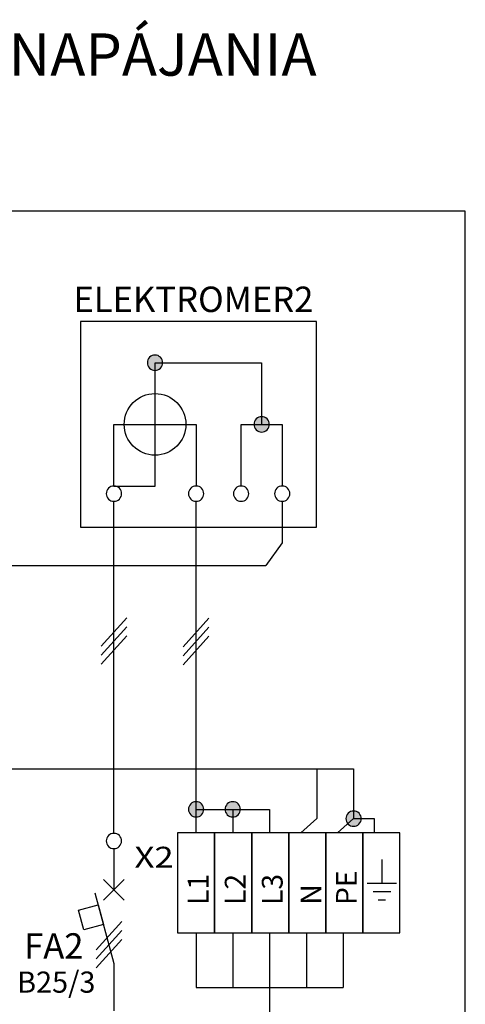
# Model space of a CAD drawing. Extents: x -9 to 112, y -58 to 92.
# Drawn here: x 33 to 59, y 33 to 92 of the extents above; entities that cross this region are included whole.
import ezdxf
from ezdxf.lldxf.tags import DXFTag

# ---------------------------------------------------------------- set-up
doc = ezdxf.new("R2010")
doc.units = 0
doc.header["$MEASUREMENT"] = 0
doc.layers.get('0').update_dxf_attribs({"linetype": 'CONTINUOUS'})
doc.layers.add('VRSTVA_1', color=7, linetype='CONTINUOUS')
doc.styles.add('1', font='ARIAL.TTF', dxfattribs={"height": 1})
doc.styles.add('10', font='ARIAL.TTF', dxfattribs={"height": 1})
doc.styles.add('14', font='ARIAL.TTF', dxfattribs={"height": 1})
doc.styles.add('15', font='ARIAL.TTF', dxfattribs={"height": 1})
doc.styles.add('22', font='ARIAL.TTF', dxfattribs={"height": 1})
doc.styles.add('24', font='ARIAL.TTF', dxfattribs={"height": 1})
doc.styles.add('26', font='ARIAL.TTF', dxfattribs={"height": 1})
doc.styles.add('28', font='ARIAL.TTF', dxfattribs={"height": 1})
doc.styles.add('30', font='ARIAL.TTF', dxfattribs={"height": 1})
doc.styles.add('32', font='ARIAL.TTF', dxfattribs={"height": 1})
tags = doc.linetypes.add('NEW_LINE1', pattern=[0.8, 0.5, -0.1, 0.1, -0.1]).pattern_tags.tags
tags[10:11] = [DXFTag(74, 4), DXFTag(75, 0), DXFTag(340, '0'), DXFTag(46, 1.0), DXFTag(50, 0.0), DXFTag(44, 0.0), DXFTag(45, 0.0)]
tags[8:9] = [DXFTag(74, 4), DXFTag(75, 0), DXFTag(340, '0'), DXFTag(46, 1.0), DXFTag(50, 0.0), DXFTag(44, 0.0), DXFTag(45, 0.0)]
tags[6:7] = [DXFTag(74, 4), DXFTag(75, 0), DXFTag(340, '0'), DXFTag(46, 1.0), DXFTag(50, 0.0), DXFTag(44, 0.0), DXFTag(45, 0.0)]
tags[4:5] = [DXFTag(74, 4), DXFTag(75, 0), DXFTag(340, '0'), DXFTag(46, 1.0), DXFTag(50, 0.0), DXFTag(44, 0.0), DXFTag(45, 0.0)]

msp = doc.modelspace()

# ---------------------------------------------------------------- hatches: boundary and pattern name
h = msp.add_hatch(color=256)
edge = h.paths.add_edge_path()
edge.add_spline(control_points=[(24.3331, 67.9102), (24.463, 67.9102), (24.5716, 67.8665), (24.6591, 67.7762), (24.6591, 67.7762), (24.748, 67.6873), (24.7918, 67.5786), (24.7918, 67.4516), (24.7918, 67.4516), (24.7918, 67.3246), (24.7466, 67.2174), (24.6577, 67.127), (24.6577, 67.127), (24.5688, 67.0381), (24.4601, 66.993), (24.3331, 66.993), (24.3331, 66.993), (24.2061, 66.993), (24.0975, 67.0381), (24.0086, 67.127), (24.0086, 67.127), (23.9197, 67.2174), (23.8745, 67.3246), (23.8745, 67.4516), (23.8745, 67.4516), (23.8745, 67.5814), (23.9197, 67.6901), (24.0086, 67.779), (24.0086, 67.779), (24.0975, 67.8665), (24.2061, 67.9102), (24.3331, 67.9102)], knot_values=[0, 0, 0, 0, 0.125, 0.125, 0.125, 0.125, 0.25, 0.25, 0.25, 0.25, 0.375, 0.375, 0.375, 0.375, 0.5, 0.5, 0.5, 0.5, 0.625, 0.625, 0.625, 0.625, 0.75, 0.75, 0.75, 0.75, 0.875, 0.875, 0.875, 0.875, 1, 1, 1, 1], degree=3, periodic=0)
edge = h.paths.add_edge_path()
edge.add_spline(control_points=[(17.929, 71.6123), (18.0589, 71.6123), (18.1675, 71.5686), (18.255, 71.4783), (18.255, 71.4783), (18.3439, 71.3894), (18.3877, 71.2807), (18.3877, 71.1537), (18.3877, 71.1537), (18.3877, 71.0267), (18.3425, 70.9195), (18.2536, 70.8291), (18.2536, 70.8291), (18.1647, 70.7402), (18.056, 70.6951), (17.929, 70.6951), (17.929, 70.6951), (17.802, 70.6951), (17.6934, 70.7402), (17.6045, 70.8291), (17.6045, 70.8291), (17.5156, 70.9195), (17.4704, 71.0267), (17.4704, 71.1537), (17.4704, 71.1537), (17.4704, 71.2835), (17.5156, 71.3922), (17.6045, 71.4811), (17.6045, 71.4811), (17.6934, 71.5686), (17.802, 71.6123), (17.929, 71.6123)], knot_values=[0, 0, 0, 0, 0.125, 0.125, 0.125, 0.125, 0.25, 0.25, 0.25, 0.25, 0.375, 0.375, 0.375, 0.375, 0.5, 0.5, 0.5, 0.5, 0.625, 0.625, 0.625, 0.625, 0.75, 0.75, 0.75, 0.75, 0.875, 0.875, 0.875, 0.875, 1, 1, 1, 1], degree=3, periodic=0)
edge = h.paths.add_edge_path()
edge.add_spline(control_points=[(40.789, 71.6123), (40.9189, 71.6123), (41.0275, 71.5686), (41.115, 71.4783), (41.115, 71.4783), (41.2039, 71.3894), (41.2477, 71.2807), (41.2477, 71.1537), (41.2477, 71.1537), (41.2477, 71.0267), (41.2025, 70.9195), (41.1136, 70.8291), (41.1136, 70.8291), (41.0247, 70.7402), (40.916, 70.6951), (40.789, 70.6951), (40.789, 70.6951), (40.662, 70.6951), (40.5534, 70.7402), (40.4645, 70.8291), (40.4645, 70.8291), (40.3756, 70.9195), (40.3304, 71.0267), (40.3304, 71.1537), (40.3304, 71.1537), (40.3304, 71.2835), (40.3756, 71.3922), (40.4645, 71.4811), (40.4645, 71.4811), (40.5534, 71.5686), (40.662, 71.6123), (40.789, 71.6123)], knot_values=[0, 0, 0, 0, 0.125, 0.125, 0.125, 0.125, 0.25, 0.25, 0.25, 0.25, 0.375, 0.375, 0.375, 0.375, 0.5, 0.5, 0.5, 0.5, 0.625, 0.625, 0.625, 0.625, 0.75, 0.75, 0.75, 0.75, 0.875, 0.875, 0.875, 0.875, 1, 1, 1, 1], degree=3, periodic=0)
edge = h.paths.add_edge_path()
edge.add_spline(control_points=[(47.1931, 67.9102), (47.323, 67.9102), (47.4316, 67.8665), (47.5191, 67.7762), (47.5191, 67.7762), (47.608, 67.6873), (47.6518, 67.5786), (47.6518, 67.4516), (47.6518, 67.4516), (47.6518, 67.3246), (47.6066, 67.2174), (47.5177, 67.127), (47.5177, 67.127), (47.4288, 67.0381), (47.3201, 66.993), (47.1931, 66.993), (47.1931, 66.993), (47.0661, 66.993), (46.9575, 67.0381), (46.8686, 67.127), (46.8686, 67.127), (46.7797, 67.2174), (46.7345, 67.3246), (46.7345, 67.4516), (46.7345, 67.4516), (46.7345, 67.5814), (46.7797, 67.6901), (46.8686, 67.779), (46.8686, 67.779), (46.9575, 67.8665), (47.0661, 67.9102), (47.1931, 67.9102)], knot_values=[0, 0, 0, 0, 0.125, 0.125, 0.125, 0.125, 0.25, 0.25, 0.25, 0.25, 0.375, 0.375, 0.375, 0.375, 0.5, 0.5, 0.5, 0.5, 0.625, 0.625, 0.625, 0.625, 0.75, 0.75, 0.75, 0.75, 0.875, 0.875, 0.875, 0.875, 1, 1, 1, 1], degree=3, periodic=0)
edge = h.paths.add_edge_path()
edge.add_spline(control_points=[(52.7155, 44.2348), (52.8454, 44.2348), (52.954, 44.1911), (53.0415, 44.1008), (53.0415, 44.1008), (53.1304, 44.0119), (53.1742, 43.9032), (53.1742, 43.7762), (53.1742, 43.7762), (53.1742, 43.6492), (53.129, 43.542), (53.0401, 43.4516), (53.0401, 43.4516), (52.9512, 43.3627), (52.8425, 43.3176), (52.7155, 43.3176), (52.7155, 43.3176), (52.5885, 43.3176), (52.4799, 43.3627), (52.391, 43.4516), (52.391, 43.4516), (52.3021, 43.542), (52.2569, 43.6492), (52.2569, 43.7762), (52.2569, 43.7762), (52.2569, 43.906), (52.3021, 44.0147), (52.391, 44.1036), (52.391, 44.1036), (52.4799, 44.1911), (52.5885, 44.2348), (52.7155, 44.2348)], knot_values=[0, 0, 0, 0, 0.125, 0.125, 0.125, 0.125, 0.25, 0.25, 0.25, 0.25, 0.375, 0.375, 0.375, 0.375, 0.5, 0.5, 0.5, 0.5, 0.625, 0.625, 0.625, 0.625, 0.75, 0.75, 0.75, 0.75, 0.875, 0.875, 0.875, 0.875, 1, 1, 1, 1], degree=3, periodic=0)
edge = h.paths.add_edge_path()
edge.add_spline(control_points=[(45.4562, 44.7939), (45.5861, 44.7939), (45.6947, 44.7502), (45.7822, 44.6599), (45.7822, 44.6599), (45.8711, 44.571), (45.9149, 44.4623), (45.9149, 44.3353), (45.9149, 44.3353), (45.9149, 44.2083), (45.8697, 44.1011), (45.7808, 44.0107), (45.7808, 44.0107), (45.6919, 43.9218), (45.5832, 43.8767), (45.4562, 43.8767), (45.4562, 43.8767), (45.3292, 43.8767), (45.2206, 43.9218), (45.1317, 44.0107), (45.1317, 44.0107), (45.0428, 44.1011), (44.9976, 44.2083), (44.9976, 44.3353), (44.9976, 44.3353), (44.9976, 44.4651), (45.0428, 44.5738), (45.1317, 44.6627), (45.1317, 44.6627), (45.2206, 44.7502), (45.3292, 44.7939), (45.4562, 44.7939)], knot_values=[0, 0, 0, 0, 0.125, 0.125, 0.125, 0.125, 0.25, 0.25, 0.25, 0.25, 0.375, 0.375, 0.375, 0.375, 0.5, 0.5, 0.5, 0.5, 0.625, 0.625, 0.625, 0.625, 0.75, 0.75, 0.75, 0.75, 0.875, 0.875, 0.875, 0.875, 1, 1, 1, 1], degree=3, periodic=0)
edge = h.paths.add_edge_path()
edge.add_spline(control_points=[(43.2562, 44.7939), (43.3861, 44.7939), (43.4947, 44.7502), (43.5822, 44.6599), (43.5822, 44.6599), (43.6711, 44.571), (43.7149, 44.4623), (43.7149, 44.3353), (43.7149, 44.3353), (43.7149, 44.2083), (43.6697, 44.1011), (43.5808, 44.0107), (43.5808, 44.0107), (43.4919, 43.9218), (43.3832, 43.8767), (43.2562, 43.8767), (43.2562, 43.8767), (43.1292, 43.8767), (43.0206, 43.9218), (42.9317, 44.0107), (42.9317, 44.0107), (42.8428, 44.1011), (42.7976, 44.2083), (42.7976, 44.3353), (42.7976, 44.3353), (42.7976, 44.4651), (42.8428, 44.5738), (42.9317, 44.6627), (42.9317, 44.6627), (43.0206, 44.7502), (43.1292, 44.7939), (43.2562, 44.7939)], knot_values=[0, 0, 0, 0, 0.125, 0.125, 0.125, 0.125, 0.25, 0.25, 0.25, 0.25, 0.375, 0.375, 0.375, 0.375, 0.5, 0.5, 0.5, 0.5, 0.625, 0.625, 0.625, 0.625, 0.75, 0.75, 0.75, 0.75, 0.875, 0.875, 0.875, 0.875, 1, 1, 1, 1], degree=3, periodic=0)
edge = h.paths.add_edge_path()
edge.add_spline(control_points=[(29.8555, 44.2348), (29.9854, 44.2348), (30.094, 44.1911), (30.1815, 44.1008), (30.1815, 44.1008), (30.2704, 44.0119), (30.3142, 43.9032), (30.3142, 43.7762), (30.3142, 43.7762), (30.3142, 43.6492), (30.269, 43.542), (30.1801, 43.4516), (30.1801, 43.4516), (30.0912, 43.3627), (29.9825, 43.3176), (29.8555, 43.3176), (29.8555, 43.3176), (29.7285, 43.3176), (29.6199, 43.3627), (29.531, 43.4516), (29.531, 43.4516), (29.4421, 43.542), (29.3969, 43.6492), (29.3969, 43.7762), (29.3969, 43.7762), (29.3969, 43.906), (29.4421, 44.0147), (29.531, 44.1036), (29.531, 44.1036), (29.6199, 44.1911), (29.7285, 44.2348), (29.8555, 44.2348)], knot_values=[0, 0, 0, 0, 0.125, 0.125, 0.125, 0.125, 0.25, 0.25, 0.25, 0.25, 0.375, 0.375, 0.375, 0.375, 0.5, 0.5, 0.5, 0.5, 0.625, 0.625, 0.625, 0.625, 0.75, 0.75, 0.75, 0.75, 0.875, 0.875, 0.875, 0.875, 1, 1, 1, 1], degree=3, periodic=0)
edge = h.paths.add_edge_path()
edge.add_spline(control_points=[(22.5962, 44.7939), (22.7261, 44.7939), (22.8347, 44.7502), (22.9222, 44.6599), (22.9222, 44.6599), (23.0111, 44.571), (23.0549, 44.4623), (23.0549, 44.3353), (23.0549, 44.3353), (23.0549, 44.2083), (23.0097, 44.1011), (22.9208, 44.0107), (22.9208, 44.0107), (22.8319, 43.9218), (22.7232, 43.8767), (22.5962, 43.8767), (22.5962, 43.8767), (22.4692, 43.8767), (22.3606, 43.9218), (22.2717, 44.0107), (22.2717, 44.0107), (22.1828, 44.1011), (22.1376, 44.2083), (22.1376, 44.3353), (22.1376, 44.3353), (22.1376, 44.4651), (22.1828, 44.5738), (22.2717, 44.6627), (22.2717, 44.6627), (22.3606, 44.7502), (22.4692, 44.7939), (22.5962, 44.7939)], knot_values=[0, 0, 0, 0, 0.125, 0.125, 0.125, 0.125, 0.25, 0.25, 0.25, 0.25, 0.375, 0.375, 0.375, 0.375, 0.5, 0.5, 0.5, 0.5, 0.625, 0.625, 0.625, 0.625, 0.75, 0.75, 0.75, 0.75, 0.875, 0.875, 0.875, 0.875, 1, 1, 1, 1], degree=3, periodic=0)
edge = h.paths.add_edge_path()
edge.add_spline(control_points=[(20.3962, 44.7939), (20.5261, 44.7939), (20.6347, 44.7502), (20.7222, 44.6599), (20.7222, 44.6599), (20.8111, 44.571), (20.8549, 44.4623), (20.8549, 44.3353), (20.8549, 44.3353), (20.8549, 44.2083), (20.8097, 44.1011), (20.7208, 44.0107), (20.7208, 44.0107), (20.6319, 43.9218), (20.5232, 43.8767), (20.3962, 43.8767), (20.3962, 43.8767), (20.2692, 43.8767), (20.1606, 43.9218), (20.0717, 44.0107), (20.0717, 44.0107), (19.9828, 44.1011), (19.9376, 44.2083), (19.9376, 44.3353), (19.9376, 44.3353), (19.9376, 44.4651), (19.9828, 44.5738), (20.0717, 44.6627), (20.0717, 44.6627), (20.1606, 44.7502), (20.2692, 44.7939), (20.3962, 44.7939)], knot_values=[0, 0, 0, 0, 0.125, 0.125, 0.125, 0.125, 0.25, 0.25, 0.25, 0.25, 0.375, 0.375, 0.375, 0.375, 0.5, 0.5, 0.5, 0.5, 0.625, 0.625, 0.625, 0.625, 0.75, 0.75, 0.75, 0.75, 0.875, 0.875, 0.875, 0.875, 1, 1, 1, 1], degree=3, periodic=0)
edge = h.paths.add_edge_path()
edge.add_spline(control_points=[(6.6025, -1.113), (6.6025, -1.113), (6.6025, -0.0916), (6.6025, -0.0916), (6.6025, -0.0916), (6.6025, -0.0916), (12.2212, -0.0916), (12.2212, -0.0916), (12.2212, -0.0916), (12.2212, -0.0916), (12.2212, -1.113), (12.2212, -1.113), (12.2212, -1.113), (12.2212, -1.113), (6.6025, -1.113), (6.6025, -1.113)], knot_values=[0, 0, 0, 0, 0.25, 0.25, 0.25, 0.25, 0.5, 0.5, 0.5, 0.5, 0.75, 0.75, 0.75, 0.75, 1, 1, 1, 1], degree=3, periodic=0)

# ---------------------------------------------------------------- linework, layer by layer
at = {"layer": 'VRSTVA_1', "linetype": 'NEW_LINE1'}
msp.add_lwpolyline([(-0.8778, 23.5306), (59.4256, 23.5306), (59.4256, 80.246), (-0.8778, 80.246), (-0.8778, 23.5306)], close=True, dxfattribs=at)
at = {"layer": 'VRSTVA_1'}
for points in [[(36.3034, 61.2817), (50.493, 61.2817), (50.493, 73.6217), (36.3034, 73.6217), (36.3034, 61.2817)], [(42.1432, 36.9253), (44.3692, 36.9253), (44.3692, 42.9253), (42.1432, 42.9253), (42.1432, 36.9253)], [(44.3692, 36.9253), (46.5952, 36.9253), (46.5952, 42.9253), (44.3692, 42.9253), (44.3692, 36.9253)], [(46.5952, 36.9253), (48.8212, 36.9253), (48.8212, 42.9253), (46.5952, 42.9253), (46.5952, 36.9253)], [(48.8212, 36.9253), (51.0472, 36.9253), (51.0472, 42.9253), (48.8212, 42.9253), (48.8212, 36.9253)], [(51.0472, 36.9253), (53.2732, 36.9253), (53.2732, 42.9253), (51.0472, 42.9253), (51.0472, 36.9253)], [(53.2732, 36.9253), (55.4992, 36.9253), (55.4992, 42.9253), (53.2732, 42.9253), (53.2732, 36.9253)]]:
    msp.add_lwpolyline(points, close=True, dxfattribs=at)
msp.add_ellipse((40.7891, 67.4517), major_axis=(0, 1.851), ratio=1, dxfattribs=at)
for points, knots in [([(40.789, 71.6123), (40.9189, 71.6123), (41.0275, 71.5686), (41.115, 71.4783), (41.115, 71.4783), (41.2039, 71.3894), (41.2477, 71.2807), (41.2477, 71.1537), (41.2477, 71.1537), (41.2477, 71.0267), (41.2025, 70.9195), (41.1136, 70.8291), (41.1136, 70.8291), (41.0247, 70.7402), (40.916, 70.6951), (40.789, 70.6951), (40.789, 70.6951), (40.662, 70.6951), (40.5534, 70.7402), (40.4645, 70.8291), (40.4645, 70.8291), (40.3756, 70.9195), (40.3304, 71.0267), (40.3304, 71.1537), (40.3304, 71.1537), (40.3304, 71.2835), (40.3756, 71.3922), (40.4645, 71.4811), (40.4645, 71.4811), (40.5534, 71.5686), (40.662, 71.6123), (40.789, 71.6123)], [0, 0, 0, 0, 0.125, 0.125, 0.125, 0.125, 0.25, 0.25, 0.25, 0.25, 0.375, 0.375, 0.375, 0.375, 0.5, 0.5, 0.5, 0.5, 0.625, 0.625, 0.625, 0.625, 0.75, 0.75, 0.75, 0.75, 0.875, 0.875, 0.875, 0.875, 1, 1, 1, 1]), ([(38.3211, 63.7496), (38.3211, 63.7496), (40.7891, 63.7496), (40.7891, 63.7496), (40.7891, 63.7496), (40.7891, 63.7496), (40.7891, 71.1537), (40.7891, 71.1537)], [0, 0, 0, 0, 0.5, 0.5, 0.5, 0.5, 1, 1, 1, 1]), ([(40.7891, 71.1537), (40.7891, 71.1537), (47.1931, 71.1537), (47.1931, 71.1537), (47.1931, 71.1537), (47.1931, 71.1537), (47.1931, 67.4516), (47.1931, 67.4516)], [0, 0, 0, 0, 0.5, 0.5, 0.5, 0.5, 1, 1, 1, 1]), ([(38.3211, 63.7496), (38.3211, 63.7496), (38.3211, 67.4516), (38.3211, 67.4516), (38.3211, 67.4516), (38.3211, 67.4516), (43.2571, 67.4516), (43.2571, 67.4516), (43.2571, 67.4516), (43.2571, 67.4516), (43.2571, 63.7496), (43.2571, 63.7496)], [0, 0, 0, 0, 0.3333333, 0.3333333, 0.3333333, 0.3333333, 0.6666667, 0.6666667, 0.6666667, 0.6666667, 1, 1, 1, 1]), ([(45.9592, 63.7496), (45.9592, 63.7496), (45.9592, 67.4516), (45.9592, 67.4516), (45.9592, 67.4516), (45.9592, 67.4516), (48.4272, 67.4516), (48.4272, 67.4516), (48.4272, 67.4516), (48.4272, 67.4516), (48.4272, 63.7496), (48.4272, 63.7496)], [0, 0, 0, 0, 0.3333333, 0.3333333, 0.3333333, 0.3333333, 0.6666667, 0.6666667, 0.6666667, 0.6666667, 1, 1, 1, 1]), ([(47.1931, 67.9102), (47.323, 67.9102), (47.4316, 67.8665), (47.5191, 67.7762), (47.5191, 67.7762), (47.608, 67.6873), (47.6518, 67.5786), (47.6518, 67.4516), (47.6518, 67.4516), (47.6518, 67.3246), (47.6066, 67.2174), (47.5177, 67.127), (47.5177, 67.127), (47.4288, 67.0381), (47.3201, 66.993), (47.1931, 66.993), (47.1931, 66.993), (47.0661, 66.993), (46.9575, 67.0381), (46.8686, 67.127), (46.8686, 67.127), (46.7797, 67.2174), (46.7345, 67.3246), (46.7345, 67.4516), (46.7345, 67.4516), (46.7345, 67.5814), (46.7797, 67.6901), (46.8686, 67.779), (46.8686, 67.779), (46.9575, 67.8665), (47.0661, 67.9102), (47.1931, 67.9102)], [0, 0, 0, 0, 0.125, 0.125, 0.125, 0.125, 0.25, 0.25, 0.25, 0.25, 0.375, 0.375, 0.375, 0.375, 0.5, 0.5, 0.5, 0.5, 0.625, 0.625, 0.625, 0.625, 0.75, 0.75, 0.75, 0.75, 0.875, 0.875, 0.875, 0.875, 1, 1, 1, 1]), ([(38.3211, 63.7496), (38.451, 63.7496), (38.5596, 63.7059), (38.6471, 63.6156), (38.6471, 63.6156), (38.736, 63.5267), (38.7798, 63.418), (38.7798, 63.291), (38.7798, 63.291), (38.7798, 63.164), (38.7346, 63.0568), (38.6457, 62.9664), (38.6457, 62.9664), (38.5568, 62.8775), (38.4481, 62.8324), (38.3211, 62.8324), (38.3211, 62.8324), (38.1941, 62.8324), (38.0855, 62.8775), (37.9966, 62.9664), (37.9966, 62.9664), (37.9077, 63.0568), (37.8625, 63.164), (37.8625, 63.291), (37.8625, 63.291), (37.8625, 63.4208), (37.9077, 63.5295), (37.9966, 63.6184), (37.9966, 63.6184), (38.0855, 63.7059), (38.1941, 63.7496), (38.3211, 63.7496)], [0, 0, 0, 0, 0.125, 0.125, 0.125, 0.125, 0.25, 0.25, 0.25, 0.25, 0.375, 0.375, 0.375, 0.375, 0.5, 0.5, 0.5, 0.5, 0.625, 0.625, 0.625, 0.625, 0.75, 0.75, 0.75, 0.75, 0.875, 0.875, 0.875, 0.875, 1, 1, 1, 1]), ([(43.2571, 63.7496), (43.387, 63.7496), (43.4956, 63.7059), (43.5831, 63.6156), (43.5831, 63.6156), (43.672, 63.5267), (43.7158, 63.418), (43.7158, 63.291), (43.7158, 63.291), (43.7158, 63.164), (43.6706, 63.0568), (43.5817, 62.9664), (43.5817, 62.9664), (43.4928, 62.8775), (43.3841, 62.8324), (43.2571, 62.8324), (43.2571, 62.8324), (43.1301, 62.8324), (43.0215, 62.8775), (42.9326, 62.9664), (42.9326, 62.9664), (42.8437, 63.0568), (42.7985, 63.164), (42.7985, 63.291), (42.7985, 63.291), (42.7985, 63.4208), (42.8437, 63.5295), (42.9326, 63.6184), (42.9326, 63.6184), (43.0215, 63.7059), (43.1301, 63.7496), (43.2571, 63.7496)], [0, 0, 0, 0, 0.125, 0.125, 0.125, 0.125, 0.25, 0.25, 0.25, 0.25, 0.375, 0.375, 0.375, 0.375, 0.5, 0.5, 0.5, 0.5, 0.625, 0.625, 0.625, 0.625, 0.75, 0.75, 0.75, 0.75, 0.875, 0.875, 0.875, 0.875, 1, 1, 1, 1]), ([(45.9592, 63.7496), (46.0891, 63.7496), (46.1977, 63.7059), (46.2852, 63.6156), (46.2852, 63.6156), (46.3741, 63.5267), (46.4179, 63.418), (46.4179, 63.291), (46.4179, 63.291), (46.4179, 63.164), (46.3727, 63.0568), (46.2838, 62.9664), (46.2838, 62.9664), (46.1949, 62.8775), (46.0862, 62.8324), (45.9592, 62.8324), (45.9592, 62.8324), (45.8322, 62.8324), (45.7236, 62.8775), (45.6347, 62.9664), (45.6347, 62.9664), (45.5458, 63.0568), (45.5006, 63.164), (45.5006, 63.291), (45.5006, 63.291), (45.5006, 63.4208), (45.5458, 63.5295), (45.6347, 63.6184), (45.6347, 63.6184), (45.7236, 63.7059), (45.8322, 63.7496), (45.9592, 63.7496)], [0, 0, 0, 0, 0.125, 0.125, 0.125, 0.125, 0.25, 0.25, 0.25, 0.25, 0.375, 0.375, 0.375, 0.375, 0.5, 0.5, 0.5, 0.5, 0.625, 0.625, 0.625, 0.625, 0.75, 0.75, 0.75, 0.75, 0.875, 0.875, 0.875, 0.875, 1, 1, 1, 1]), ([(48.4272, 63.7496), (48.5571, 63.7496), (48.6657, 63.7059), (48.7532, 63.6156), (48.7532, 63.6156), (48.8421, 63.5267), (48.8859, 63.418), (48.8859, 63.291), (48.8859, 63.291), (48.8859, 63.164), (48.8407, 63.0568), (48.7518, 62.9664), (48.7518, 62.9664), (48.6629, 62.8775), (48.5542, 62.8324), (48.4272, 62.8324), (48.4272, 62.8324), (48.3002, 62.8324), (48.1916, 62.8775), (48.1027, 62.9664), (48.1027, 62.9664), (48.0138, 63.0568), (47.9686, 63.164), (47.9686, 63.291), (47.9686, 63.291), (47.9686, 63.4208), (48.0138, 63.5295), (48.1027, 63.6184), (48.1027, 63.6184), (48.1916, 63.7059), (48.3002, 63.7496), (48.4272, 63.7496)], [0, 0, 0, 0, 0.125, 0.125, 0.125, 0.125, 0.25, 0.25, 0.25, 0.25, 0.375, 0.375, 0.375, 0.375, 0.5, 0.5, 0.5, 0.5, 0.625, 0.625, 0.625, 0.625, 0.75, 0.75, 0.75, 0.75, 0.875, 0.875, 0.875, 0.875, 1, 1, 1, 1]), ([(48.4272, 62.8324), (48.4272, 62.8324), (48.4272, 60.3375), (48.4272, 60.3375), (48.4272, 60.3375), (48.4272, 60.3375), (47.4539, 58.9835), (47.4539, 58.9835)], [0, 0, 0, 0, 0.5, 0.5, 0.5, 0.5, 1, 1, 1, 1]), ([(50.5155, 46.7742), (50.5155, 46.7742), (50.5155, 43.7762), (50.5155, 43.7762), (50.5155, 43.7762), (50.5155, 43.7762), (49.5422, 42.9253), (49.5422, 42.9253)], [0, 0, 0, 0, 0.5, 0.5, 0.5, 0.5, 1, 1, 1, 1]), ([(52.7155, 46.7742), (52.7155, 46.7742), (52.7155, 43.7762), (52.7155, 43.7762), (52.7155, 43.7762), (52.7155, 43.7762), (51.7422, 42.9253), (51.7422, 42.9253)], [0, 0, 0, 0, 0.5, 0.5, 0.5, 0.5, 1, 1, 1, 1]), ([(43.2562, 44.7939), (43.3861, 44.7939), (43.4947, 44.7502), (43.5822, 44.6599), (43.5822, 44.6599), (43.6711, 44.571), (43.7149, 44.4623), (43.7149, 44.3353), (43.7149, 44.3353), (43.7149, 44.2083), (43.6697, 44.1011), (43.5808, 44.0107), (43.5808, 44.0107), (43.4919, 43.9218), (43.3832, 43.8767), (43.2562, 43.8767), (43.2562, 43.8767), (43.1292, 43.8767), (43.0206, 43.9218), (42.9317, 44.0107), (42.9317, 44.0107), (42.8428, 44.1011), (42.7976, 44.2083), (42.7976, 44.3353), (42.7976, 44.3353), (42.7976, 44.4651), (42.8428, 44.5738), (42.9317, 44.6627), (42.9317, 44.6627), (43.0206, 44.7502), (43.1292, 44.7939), (43.2562, 44.7939)], [0, 0, 0, 0, 0.125, 0.125, 0.125, 0.125, 0.25, 0.25, 0.25, 0.25, 0.375, 0.375, 0.375, 0.375, 0.5, 0.5, 0.5, 0.5, 0.625, 0.625, 0.625, 0.625, 0.75, 0.75, 0.75, 0.75, 0.875, 0.875, 0.875, 0.875, 1, 1, 1, 1]), ([(45.4562, 44.7939), (45.5861, 44.7939), (45.6947, 44.7502), (45.7822, 44.6599), (45.7822, 44.6599), (45.8711, 44.571), (45.9149, 44.4623), (45.9149, 44.3353), (45.9149, 44.3353), (45.9149, 44.2083), (45.8697, 44.1011), (45.7808, 44.0107), (45.7808, 44.0107), (45.6919, 43.9218), (45.5832, 43.8767), (45.4562, 43.8767), (45.4562, 43.8767), (45.3292, 43.8767), (45.2206, 43.9218), (45.1317, 44.0107), (45.1317, 44.0107), (45.0428, 44.1011), (44.9976, 44.2083), (44.9976, 44.3353), (44.9976, 44.3353), (44.9976, 44.4651), (45.0428, 44.5738), (45.1317, 44.6627), (45.1317, 44.6627), (45.2206, 44.7502), (45.3292, 44.7939), (45.4562, 44.7939)], [0, 0, 0, 0, 0.125, 0.125, 0.125, 0.125, 0.25, 0.25, 0.25, 0.25, 0.375, 0.375, 0.375, 0.375, 0.5, 0.5, 0.5, 0.5, 0.625, 0.625, 0.625, 0.625, 0.75, 0.75, 0.75, 0.75, 0.875, 0.875, 0.875, 0.875, 1, 1, 1, 1]), ([(43.2562, 44.3353), (43.2562, 44.3353), (45.4562, 44.3353), (45.4562, 44.3353), (45.4562, 44.3353), (45.4562, 44.3353), (45.4562, 42.9253), (45.4562, 42.9253)], [0, 0, 0, 0, 0.5, 0.5, 0.5, 0.5, 1, 1, 1, 1]), ([(45.4562, 44.3353), (45.4562, 44.3353), (47.6562, 44.3353), (47.6562, 44.3353), (47.6562, 44.3353), (47.6562, 44.3353), (47.6562, 42.9253), (47.6562, 42.9253)], [0, 0, 0, 0, 0.5, 0.5, 0.5, 0.5, 1, 1, 1, 1]), ([(52.7155, 44.2348), (52.8454, 44.2348), (52.954, 44.1911), (53.0415, 44.1008), (53.0415, 44.1008), (53.1304, 44.0119), (53.1742, 43.9032), (53.1742, 43.7762), (53.1742, 43.7762), (53.1742, 43.6492), (53.129, 43.542), (53.0401, 43.4516), (53.0401, 43.4516), (52.9512, 43.3627), (52.8425, 43.3176), (52.7155, 43.3176), (52.7155, 43.3176), (52.5885, 43.3176), (52.4799, 43.3627), (52.391, 43.4516), (52.391, 43.4516), (52.3021, 43.542), (52.2569, 43.6492), (52.2569, 43.7762), (52.2569, 43.7762), (52.2569, 43.906), (52.3021, 44.0147), (52.391, 44.1036), (52.391, 44.1036), (52.4799, 44.1911), (52.5885, 44.2348), (52.7155, 44.2348)], [0, 0, 0, 0, 0.125, 0.125, 0.125, 0.125, 0.25, 0.25, 0.25, 0.25, 0.375, 0.375, 0.375, 0.375, 0.5, 0.5, 0.5, 0.5, 0.625, 0.625, 0.625, 0.625, 0.75, 0.75, 0.75, 0.75, 0.875, 0.875, 0.875, 0.875, 1, 1, 1, 1]), ([(52.7155, 43.7762), (52.7155, 43.7762), (53.9422, 43.7762), (53.9422, 43.7762), (53.9422, 43.7762), (53.9422, 43.7762), (53.9422, 42.9253), (53.9422, 42.9253)], [0, 0, 0, 0, 0.5, 0.5, 0.5, 0.5, 1, 1, 1, 1]), ([(38.3201, 42.8937), (38.45, 42.8937), (38.5586, 42.85), (38.6461, 42.7597), (38.6461, 42.7597), (38.735, 42.6708), (38.7788, 42.5621), (38.7788, 42.4351), (38.7788, 42.4351), (38.7788, 42.3081), (38.7336, 42.2009), (38.6447, 42.1105), (38.6447, 42.1105), (38.5558, 42.0216), (38.4471, 41.9765), (38.3201, 41.9765), (38.3201, 41.9765), (38.1931, 41.9765), (38.0845, 42.0216), (37.9956, 42.1105), (37.9956, 42.1105), (37.9067, 42.2009), (37.8615, 42.3081), (37.8615, 42.4351), (37.8615, 42.4351), (37.8615, 42.5649), (37.9067, 42.6736), (37.9956, 42.7625), (37.9956, 42.7625), (38.0845, 42.85), (38.1931, 42.8937), (38.3201, 42.8937)], [0, 0, 0, 0, 0.125, 0.125, 0.125, 0.125, 0.25, 0.25, 0.25, 0.25, 0.375, 0.375, 0.375, 0.375, 0.5, 0.5, 0.5, 0.5, 0.625, 0.625, 0.625, 0.625, 0.75, 0.75, 0.75, 0.75, 0.875, 0.875, 0.875, 0.875, 1, 1, 1, 1]), ([(38.3251, 32.2418), (38.3251, 32.2418), (38.3343, 35.0534), (38.3343, 35.0534), (38.3343, 35.0534), (38.3343, 35.0534), (37.1947, 39.305), (37.1947, 39.305)], [0, 0, 0, 0, 0.5, 0.5, 0.5, 0.5, 1, 1, 1, 1]), ([(37.3827, 38.6034), (37.3827, 38.6034), (36.1907, 38.2841), (36.1907, 38.2841), (36.1907, 38.2841), (36.1907, 38.2841), (36.5101, 37.0921), (36.5101, 37.0921), (36.5101, 37.0921), (36.5101, 37.0921), (37.7021, 37.4115), (37.7021, 37.4115), (37.7021, 37.4115), (37.7021, 37.4115), (37.3827, 38.6034), (37.3827, 38.6034)], [0, 0, 0, 0, 0.25, 0.25, 0.25, 0.25, 0.5, 0.5, 0.5, 0.5, 0.75, 0.75, 0.75, 0.75, 1, 1, 1, 1])]:
    msp.add_open_spline(points, degree=3, knots=knots, dxfattribs=at)
for points in [[(38.3201, 42.8937), (38.3201, 42.8937), (38.3211, 62.8324), (38.3211, 62.8324)], [(43.2562, 42.9253), (43.2562, 42.9253), (43.2572, 62.864), (43.2572, 62.864)], [(24.594, 58.9835), (24.594, 58.9835), (47.4539, 58.9835), (47.4539, 58.9835)], [(37.5493, 54.127), (37.5493, 54.127), (39.0919, 55.841), (39.0919, 55.841)], [(42.4854, 54.0964), (42.4854, 54.0964), (44.028, 55.8104), (44.028, 55.8104)], [(37.5493, 53.587), (37.5493, 53.587), (39.0919, 55.301), (39.0919, 55.301)], [(42.4854, 53.5564), (42.4854, 53.5564), (44.028, 55.2704), (44.028, 55.2704)], [(37.5493, 53.0447), (37.5493, 53.0447), (39.0919, 54.7587), (39.0919, 54.7587)], [(42.4854, 53.0141), (42.4854, 53.0141), (44.028, 54.7281), (44.028, 54.7281)], [(27.6555, 46.7742), (27.6555, 46.7742), (52.7155, 46.7742), (52.7155, 46.7742)], [(38.3201, 41.9765), (38.3201, 41.9765), (38.3201, 39.5085), (38.3201, 39.5085)], [(54.4158, 41.3298), (54.4158, 41.3298), (54.4158, 39.9039), (54.4158, 39.9039)], [(37.7031, 38.8915), (37.7031, 38.8915), (38.9371, 40.1255), (38.9371, 40.1255)], [(37.7031, 40.1255), (37.7031, 40.1255), (38.9371, 38.8915), (38.9371, 38.8915)], [(53.5318, 39.9039), (53.5318, 39.9039), (55.2998, 39.9039), (55.2998, 39.9039)], [(53.8883, 39.4039), (53.8883, 39.4039), (54.9433, 39.4039), (54.9433, 39.4039)], [(54.1942, 38.9039), (54.1942, 38.9039), (54.6374, 38.9039), (54.6374, 38.9039)], [(37.2527, 35.894), (37.2527, 35.894), (38.7953, 37.608), (38.7953, 37.608)], [(37.2527, 35.354), (37.2527, 35.354), (38.7953, 37.068), (38.7953, 37.068)], [(43.2562, 36.9253), (43.2562, 36.9253), (43.2557, 33.6281), (43.2557, 33.6281)], [(45.4562, 36.9253), (45.4562, 36.9253), (45.4557, 33.6281), (45.4557, 33.6281)], [(47.6562, 36.9253), (47.6562, 36.9253), (47.6562, 1.1368), (47.6562, 1.1368)], [(49.8822, 36.9253), (49.8822, 36.9253), (49.8817, 33.6281), (49.8817, 33.6281)], [(52.0822, 36.9253), (52.0822, 36.9253), (52.0817, 33.6281), (52.0817, 33.6281)], [(37.2527, 34.8117), (37.2527, 34.8117), (38.7953, 36.5257), (38.7953, 36.5257)], [(43.2557, 33.6284), (43.2557, 33.6284), (52.0817, 33.6279), (52.0817, 33.6279)]]:
    msp.add_open_spline(points, degree=3, dxfattribs=at)

# ---------------------------------------------------------------- texts
at = {"layer": 'VRSTVA_1', "oblique": -0.000002}
for s, height, style, p in [('SCHÉMA NAPÁJANIA', 2.540016, '10', (17.4559, 88.3915)), ('ELEKTROMER2', 1.524024, '1', (35.8863, 74.201)), ('FA2', 1.52402, '14', (32.9283, 35.3704)), ('B25/3', 1.27001, '15', (32.5061, 33.3251))]:
    msp.add_text(s, height=height, dxfattribs=dict(at, style=style)).set_placement(p)
at = {"layer": 'VRSTVA_1', "style": '26', "oblique": -0.000002, "width": 1.222194}
msp.add_text('X2', height=1.2469, dxfattribs=at).set_placement((39.5601, 40.8405))
at = {"layer": 'VRSTVA_1', "oblique": -0.000002}
for s, style, p in [('L1', '32', (44.002, 38.5909)), ('L2', '30', (46.228, 38.5909)), ('L3', '28', (48.454, 38.5909)), ('PE', '24', (52.906, 38.5909)), ('N', '22', (50.7759, 38.6088))]:
    msp.add_text(s, height=1.2469, rotation=90, dxfattribs=dict(at, style=style)).set_placement(p)

doc.saveas('drawing.dxf')
